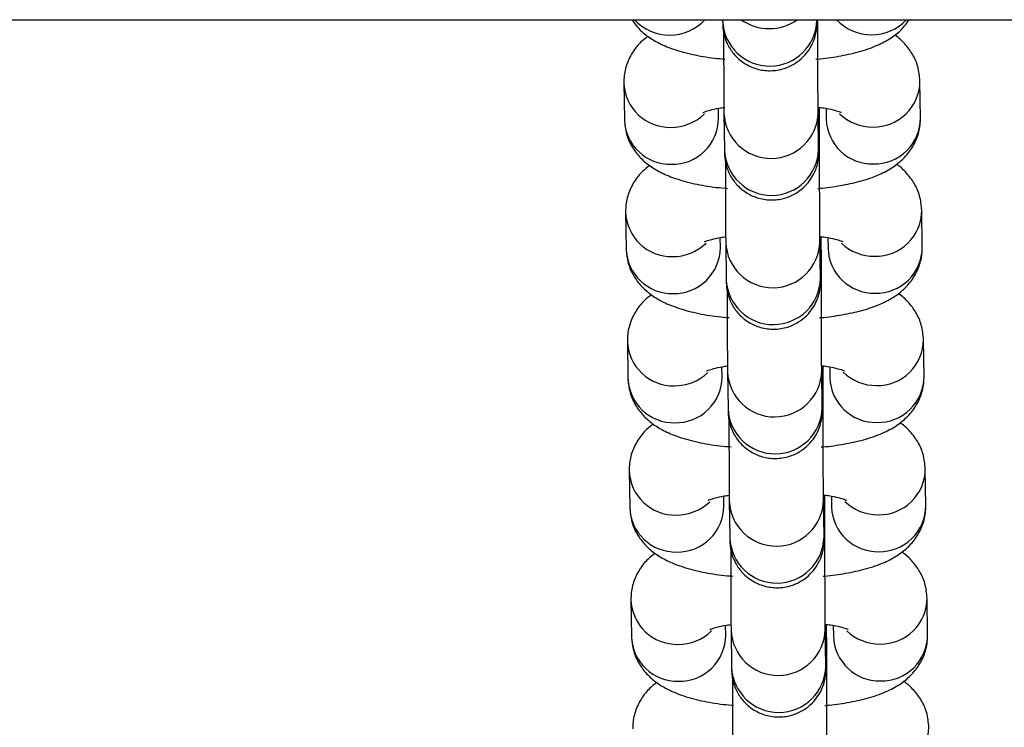
# Model space of a CAD drawing. Units: millimetres. Extents: x 0.3 to 11.5, y 0.3 to 7.7.
# Drawn here: x 3.6 to 3.7, y 4.7 to 4.8 of the extents above; entities that cross this region are included whole.
import ezdxf

# ---------------------------------------------------------------- set-up
doc = ezdxf.new("R2010")
doc.units = ezdxf.units.MM

msp = doc.modelspace()

# ---------------------------------------------------------------- linework, layer by layer
at = {"color": 7, "linetype": 'Continuous', "lineweight": 25}
for p, q in [((3.294226968717165, 4.762945578174078), (8.533244089176618, 4.762945578174078)), ((3.635176221828381, 4.762945578174078), (3.635177392431377, 4.762860708329734)), ((3.627835675724205, 4.75827433508635), (3.62787348358313, 4.75553322890894)), ((3.649872135191053, 4.755654047104708), (3.649834327332126, 4.758395153282118)), ((3.634872635620205, 4.755629767654861), (3.634862427296561, 4.756369880948677)), ((3.635271912078681, 4.756007942886223), (3.635309719937599, 4.753266836708827)), ((3.642308871974674, 4.753363375454734), (3.642271064115757, 4.756104481632144)), ((3.642375213405671, 4.754497116360449), (3.642374002548319, 4.756420455838915)), ((3.642861870291091, 4.75636320161872), (3.642872983153978, 4.755557508358786)), ((3.627968003230428, 4.748680463465428), (3.628005811089352, 4.745939357288018)), ((3.650004462697275, 4.7460601754838), (3.649966654838352, 4.748801281661196)), ((3.635004963126429, 4.746035896033954), (3.634994754802783, 4.746776009327769)), ((3.635404239584904, 4.746414071265315), (3.635442047443822, 4.743672965087905)), ((3.642441199480897, 4.743769503833812), (3.642403391621977, 4.746510610011223)), ((3.642507540911895, 4.744903244739527), (3.642506330054545, 4.746826584217994)), ((3.642994197797314, 4.746769329997798), (3.643005310660202, 4.745963636737878)), ((3.650136790203501, 4.736466303862878), (3.650098982344574, 4.739207410040288)), ((3.628100330736652, 4.73908659184452), (3.628138138595578, 4.73634548566711)), ((3.635137290632652, 4.736442024413032), (3.635127082309006, 4.737182137706847)), ((3.642573526987121, 4.734175632212891), (3.642535719128201, 4.736916738390301)), ((3.642639868418119, 4.73530937311862), (3.642638657560767, 4.737232712597086)), ((3.643126525303538, 4.737175458376891), (3.643137638166426, 4.736369765116956)), ((3.635536567091128, 4.736820199644393), (3.635574374950046, 4.734079093466983)), ((3.650269117709723, 4.72687243224197), (3.650231309850799, 4.729613538419366)), ((3.628232658242876, 4.729492720223599), (3.628270466101799, 4.726751614046188)), ((3.635269618138874, 4.72684815279211), (3.63525940981523, 4.72758826608594)), ((3.642772195924341, 4.725715501497698), (3.642770985066992, 4.727638840976164)), ((3.643258852809762, 4.727581586755969), (3.643269965672648, 4.726775893496034)), ((3.635668894597352, 4.727226328023486), (3.63570670245627, 4.724485221846075)), ((3.642705854493343, 4.724581760591983), (3.642668046634425, 4.727322866769393)), ((3.6283649857491, 4.719898848602691), (3.628402793608021, 4.717157742425281)), ((3.650401445215946, 4.717278560621049), (3.650363637357021, 4.720019666798459)), ((3.635401945645096, 4.717254281171202), (3.635391737321454, 4.717994394465018)), ((3.642904523430564, 4.71612162987679), (3.642903312573214, 4.718044969355242)), ((3.643391180315986, 4.717987715135047), (3.643402293178871, 4.717182021875127)), ((3.635801222103574, 4.717632456402564), (3.635839029962494, 4.714891350225153)), ((3.642838181999567, 4.714987888971075), (3.642800374140649, 4.717728995148471))]:
    msp.add_line(p, q, dxfattribs=at)
at = {"color": 8, "linetype": 'Continuous', "lineweight": 25}
for p, q in [((3.642375188441944, 4.754500578163666), (3.642290340810515, 4.754706902700059)), ((3.642507515948168, 4.744906706542759), (3.642422668316737, 4.745113031079137)), ((3.642639843454392, 4.735312834921837), (3.642554995822962, 4.73551915945823)), ((3.642772170960615, 4.725718963300915), (3.642687323329184, 4.725925287837308)), ((3.642904498466837, 4.716125091680007), (3.642819650835408, 4.7163314162164))]:
    msp.add_line(p, q, dxfattribs=at)
for centre, radius, start, end in [((3.631219602332887, 4.765359567598532), 0.003550117908848616, 222.8416454511468, 270.3752172602054), ((3.631253475085094, 4.765367526914085), 0.003558016959935899, 269.8289185635163, 317.1014872614631), ((3.63867621955994, 4.763004798869753), 0.003501792877842081, 182.3582523464315, 358.5247194419734), ((3.638636129892593, 4.765885296515473), 0.003603141802327227, 234.6741101460856, 305.3258898538692), ((3.646219382447985, 4.765384990677711), 0.003551259688077521, 223.3863745760587, 270.3705702435386), ((3.646252697804925, 4.765392917730617), 0.003559127505975576, 269.8334287863761, 316.5577219964196), ((3.631257464619946, 4.758379073986513), 0.003423246334222802, 181.6093056519368, 271.3375314014807), ((3.64640586711737, 4.75840873129088), 0.003428385825170154, 268.8468355828783, 359.86815495638), ((3.631346359895817, 4.758521318284602), 0.003564569247090753, 269.8555109961173, 313.8507089396232), ((3.638770763683002, 4.756151995183481), 0.003501767425766372, 182.3287309831089, 358.5253346501976), ((3.646315433033276, 4.758538458938256), 0.003557483707247829, 226.4010632894835, 270.3452645862878), ((3.631295390420377, 4.75563824210729), 0.003423517806969138, 181.7577700284714, 271.3354509225561), ((3.63143381211999, 4.755654063633608), 0.003438909327133095, 269.0230577236537, 359.5952005447542), ((3.646304994098404, 4.755673186426828), 0.003433959891740447, 181.930459137125, 271.1627618152002), ((3.646443595164158, 4.755667808575405), 0.003428567644674865, 268.8482307778094, 359.7700274897074), ((3.638808547066166, 4.753410927248831), 0.003501792877842235, 182.3582523461989, 358.5247194419734), ((3.631389792126168, 4.748785202365605), 0.003423246334222802, 181.6093056521747, 271.3375314015104), ((3.646538194623592, 4.748814859669958), 0.003428385825172357, 268.8468355829382, 359.86815495638), ((3.638903091189228, 4.746558123562574), 0.0035017674257663, 182.3287309833418, 358.525334649965), ((3.631427717926597, 4.746044370486382), 0.003423517806966363, 181.7577700287107, 271.3354509226166), ((3.631478687402019, 4.748927446663737), 0.003564569247149753, 269.8555109964624, 313.8507089392837), ((3.631566139626216, 4.746060192012687), 0.003438909327127926, 269.0230577236226, 359.5952005449904), ((3.64643732160463, 4.746079314805906), 0.003433959891743201, 181.9304591368864, 271.1627618151401), ((3.646447760539512, 4.748944587317377), 0.003557483707281857, 226.4010632898595, 270.3452645861128), ((3.646575922670372, 4.746073936954497), 0.003428567644683275, 268.8482307779308, 359.770027489708), ((3.638940874572388, 4.743817055627924), 0.003501792877842227, 182.3582523464315, 358.5247194417408), ((3.631522119632397, 4.739191330744683), 0.003423246334228352, 181.6093056521722, 271.3375314014189), ((3.646670522129821, 4.739220988049036), 0.003428385825164443, 268.8468355828168, 359.8681549566173), ((3.631560045432821, 4.736450498865461), 0.003423517806964018, 181.7577700284739, 271.3354509225879), ((3.631611014908252, 4.739333575042787), 0.003564569247112827, 269.8555109963181, 313.8507089396554), ((3.631698467132434, 4.736466320391779), 0.003438909327133046, 269.0230577236833, 359.5952005447542), ((3.63903541869545, 4.736964251941652), 0.003501767425765288, 182.3287309833424, 358.5253346499646), ((3.646569649110852, 4.736485443184984), 0.003433959891741049, 181.9304591368876, 271.1627618152002), ((3.646580088045731, 4.739350715696455), 0.003557483707271107, 226.4010632897375, 270.3452645861711), ((3.646708250176601, 4.736480065333575), 0.003428567644677678, 268.8482307778696, 359.7700274897076), ((3.63907320207861, 4.734223184007002), 0.003501792877842117, 182.3582523464315, 358.5247194419734), ((3.646802849636043, 4.729627116428128), 0.003428385825169573, 268.8468355828779, 359.86815495638), ((3.631654447138619, 4.729597459123761), 0.003423246334227394, 181.6093056521726, 271.3375314014488), ((3.631692372939046, 4.726856627244553), 0.003423517806969138, 181.7577700287093, 271.3354509225561), ((3.631743342414484, 4.729739703421851), 0.003564569247092957, 269.8555109961745, 313.8507089396743), ((3.631830794638656, 4.726872448770857), 0.003438909327132189, 269.0230577237126, 359.5952005447542), ((3.639167746201675, 4.72737038032073), 0.003501767425765288, 182.3287309831098, 358.5253346501972), ((3.646701976617075, 4.726891571564076), 0.003433959891741049, 181.9304591371248, 271.1627618151706), ((3.646712415551942, 4.72975684407549), 0.00355748370723651, 226.4010632893666, 270.3452645864033), ((3.646840577682827, 4.726886193712653), 0.003428567644677706, 268.8482307778103, 359.7700274899451), ((3.639205529584835, 4.724629312386094), 0.003501792877842235, 182.3582523464315, 358.5247194419734), ((3.631786774644837, 4.720003587502854), 0.003423246334220212, 181.609305652176, 271.3375314015411), ((3.646935177142261, 4.720033244807206), 0.003428385825172995, 268.8468355829385, 359.8681549566176), ((3.631824700445268, 4.717262755623631), 0.003423517806969238, 181.7577700284714, 271.3354509225858), ((3.631875669920703, 4.720145831800943), 0.003564569247106989, 269.8555109962607, 313.8507089395778), ((3.631963122144885, 4.717278577149935), 0.003438909327127436, 269.0230577236223, 359.5952005449903), ((3.639300073707895, 4.717776508699822), 0.003501767425766372, 182.3287309833418, 358.5253346501976), ((3.646834304123299, 4.717297699943154), 0.003433959891742469, 181.9304591368866, 271.1627618151404), ((3.646844743058194, 4.720162972454654), 0.003557483707307564, 226.4010632898243, 270.3452645859101), ((3.646972905189049, 4.717292322091732), 0.003428567644675368, 268.8482307778094, 359.7700274899449), ((3.639337857091057, 4.715035440765172), 0.003501792877842235, 182.3582523464315, 358.5247194419734), ((3.64706750464849, 4.710439373186299), 0.003428385825167305, 268.8468355828771, 359.8681549563799)]:
    msp.add_arc(centre, radius, start, end, dxfattribs=at)
at = {"color": 7, "linetype": 'Continuous', "lineweight": 25}
for points, knots in [([(3.628439972413677, 4.762945578174078), (3.62857643443197, 4.762747565284053), (3.628897662453458, 4.762281448120527), (3.629569661166968, 4.761717384038855), (3.630425865735866, 4.761189312693725), (3.631526706277835, 4.760728934097793), (3.632906846690336, 4.760355982438151), (3.634229391387368, 4.760116041358396), (3.635072403694632, 4.760047365713769), (3.635328527021906, 4.760026500734165)], [0, 0, 0, 0, 0.08985588174911655, 0.2115183951845832, 0.3462993962331476, 0.5098020355339699, 0.7147387541753388, 0.9133321556607863, 1, 1, 1, 1]), ([(3.635177392431288, 4.76286070832982), (3.635178383588563, 4.762792689833327), (3.635179943058837, 4.762685670669166), (3.635183225861301, 4.762577300349969), (3.635186752154366, 4.762472778450411), (3.635203667572974, 4.762264218473456), (3.635247458919601, 4.761955108832788), (3.63536529259677, 4.76150286519019), (3.635630560624609, 4.760891958092481), (3.63611611953367, 4.760222859612464), (3.636842107069553, 4.75963345588192), (3.637732025746054, 4.75924476554834), (3.638731301889369, 4.759110255536649), (3.639708848806626, 4.75926651274751), (3.640536851265313, 4.759651716942637), (3.6411557523748, 4.760146073899898), (3.64159604873975, 4.760683343922546), (3.64188591439602, 4.761211433998506), (3.642055837031389, 4.76168704757597), (3.642137351022722, 4.762061888041169), (3.642168145015214, 4.762315691633967), (3.642177676727016, 4.762443840232658), (3.642181878626477, 4.762523051898222), (3.642185038938521, 4.762611629856858), (3.642187154412015, 4.762703614239948), (3.642188335734653, 4.762842043171014), (3.642189024910307, 4.762922801675083)], [0, 0, 0, 0, 0.05501913056230254, 0.08656617935409341, 0.1112211299661472, 0.1227175950603767, 0.1454038461699656, 0.1794663727231086, 0.2253083060622763, 0.2898684369715938, 0.3580415067872009, 0.4269937560041666, 0.4992807882361596, 0.5752117308354553, 0.6398055178624896, 0.6965303260077135, 0.7467009968770142, 0.7904725031973069, 0.8274380154395424, 0.8566368475161845, 0.8745881270595841, 0.8850531956184939, 0.8948566414260417, 0.9103329832945397, 0.9476888676538837, 1, 1, 1, 1]), ([(3.642108360107772, 4.760017867090193), (3.642150817094461, 4.760020516536651), (3.642737963092017, 4.760057156251515), (3.643814465124278, 4.760223516288841), (3.645309693051342, 4.760538207037323), (3.646589054785636, 4.760973907077139), (3.647638891044364, 4.761532730418603), (3.648461566141989, 4.7621595805852), (3.648859506301793, 4.762695739315996), (3.649044938170002, 4.762945578174078)], [0, 0, 0, 0, 0.01411421782707447, 0.1951882870579821, 0.383243186145492, 0.5876868372000901, 0.7503309832203061, 0.883659411911382, 1, 1, 1, 1]), ([(3.64227106411569, 4.756104481632216), (3.642270173817831, 4.756176422042126), (3.642267671453336, 4.756378625299826), (3.642263190130524, 4.756943552508369), (3.64225805321664, 4.757850464741518), (3.642253223638246, 4.758994464187575), (3.642249086484455, 4.760304900556429), (3.642245963925326, 4.761604996656525), (3.64224477838189, 4.762445128935989), (3.642244266262111, 4.762808041289157)], [0, 0, 0, 0, 0.08400001874209503, 0.2360992584643119, 0.3944375073559256, 0.5549468792540823, 0.716040539772055, 0.8773378925747762, 1, 1, 1, 1]), ([(3.635245627171507, 4.762004382869572), (3.635245665695361, 4.761977232843359), (3.635246382331935, 4.761472176904755), (3.635248794747891, 4.760492530318709), (3.635252773578225, 4.75915361862115), (3.635257604906958, 4.757964560365446), (3.635262922632247, 4.756987092229616), (3.635267721645633, 4.756351207794305), (3.635270780415933, 4.756100644544512), (3.635271912078615, 4.756007942886294)], [0, 0, 0, 0, 0.01004730153702068, 0.1869040298212782, 0.3637888591673448, 0.5407606752606372, 0.7179389987956983, 0.8956450215735191, 1, 1, 1, 1]), ([(3.649834327332224, 4.758395153282232), (3.649799888679231, 4.758759953786006), (3.649733067429782, 4.759467775473093), (3.649303076186445, 4.760413126312352), (3.648719009794508, 4.761173942774571), (3.648249454207059, 4.761625879250852), (3.647974272167382, 4.76179424069033), (3.647948494426927, 4.761810011986649)], [0, 0, 0, 0, 0.2577422649188339, 0.5000968005688439, 0.7342522540304987, 0.9751060191656814, 1, 1, 1, 1]), ([(3.629626988982288, 4.76171224182553), (3.62945045903863, 4.76157979735242), (3.629021146412711, 4.76125769854381), (3.628447262982018, 4.760536193530621), (3.627990770041938, 4.759589508748286), (3.627838995316054, 4.75879925945747), (3.627836214939634, 4.758359600775629), (3.627835675724281, 4.758274335086421)], [0, 0, 0, 0, 0.1786870505188561, 0.4345586096419374, 0.6869048425765726, 0.9392795468735894, 1, 1, 1, 1]), ([(3.63371579100367, 4.756064870251203), (3.633711142275434, 4.756062048133581), (3.633678241267919, 4.756042074818618), (3.633838161058279, 4.756121913961914), (3.634230122418014, 4.756237215900876), (3.634756625801696, 4.756363503738408), (3.635184189361112, 4.756420042124683), (3.635330130813944, 4.756439340528511)], [0, 0, 0, 0, 0.03795065709607218, 0.2685927830047822, 0.5362390423194464, 0.8417031890585184, 1, 1, 1, 1]), ([(3.635309719937514, 4.753266836708898), (3.635310711094789, 4.753198818212406), (3.635312270565059, 4.753091799048244), (3.635315553367526, 4.752983428729062), (3.63531907966059, 4.752878906829489), (3.635335995079197, 4.752670346852534), (3.635379786425826, 4.752361237211881), (3.635497620102992, 4.751908993569268), (3.635762888130831, 4.751298086471573), (3.636248447039893, 4.750628987991528), (3.636974434575777, 4.750039584261126), (3.637864353252279, 4.749650893926963), (3.638863629395578, 4.749516383917603), (3.639841176312903, 4.749672641119725), (3.640669178771377, 4.750057845342036), (3.641288079881512, 4.750552202216221), (3.641728376244462, 4.751089472495915), (3.642018241906802, 4.751617561792651), (3.642188164524686, 4.752093177613256), (3.642269678560316, 4.752468012395605), (3.642300472464321, 4.752721827340958), (3.642310004348674, 4.752849953801951), (3.642314205626114, 4.752929245270133), (3.642317371568033, 4.753017100943248), (3.642320444053503, 4.753167099525223), (3.642323727606955, 4.753497614456103), (3.642327031532481, 4.754195031740361), (3.642329141991159, 4.755155902664223), (3.642330132513131, 4.755942902679488), (3.642330071884899, 4.756415654487563), (3.642330067884458, 4.756446848138916)], [0, 0, 0, 0, 0.04014897544821854, 0.06316972613004024, 0.08116112288029387, 0.08955041020803244, 0.106105192690093, 0.1309615568003512, 0.1644136785864082, 0.21152498485972, 0.2612727521959756, 0.3115891082092093, 0.3643389472678331, 0.4197478481178219, 0.4668837141875188, 0.5082773695625082, 0.5448882903888789, 0.5768295645352406, 0.6038043172853543, 0.6251115095324994, 0.638211052805651, 0.6458477016647204, 0.6530015461732132, 0.6642950592359641, 0.6915546772753922, 0.7679004263545954, 0.8410056346806976, 0.9181046994403355, 0.9945962904648804, 1, 1, 1, 1]), ([(3.642330067884458, 4.756446848138916), (3.642444362023799, 4.756433067380849), (3.642858464437186, 4.756383137916339), (3.643391920997431, 4.7562575443394), (3.643825237023846, 4.756136003845961), (3.644001743360597, 4.756045853617531), (3.643963310881897, 4.756069678368471), (3.6439593063039, 4.756072160854027)], [0, 0, 0, 0, 0.1208351735392474, 0.4378014242381745, 0.7211377117962321, 0.9709431756376006, 0.9999999999999999, 0.9999999999999999, 0.9999999999999999, 0.9999999999999999]), ([(3.627873483583205, 4.755533228909039), (3.627907839634918, 4.755168200990861), (3.627974500613266, 4.75445993805206), (3.628405626276951, 4.753517710451627), (3.62898553862976, 4.752745457262003), (3.629698760256623, 4.7521200182267), (3.630559290920505, 4.751596630580019), (3.631658690241945, 4.75113468260181), (3.633038964057011, 4.750761921402807), (3.634386555184756, 4.750518704787675), (3.635256291327238, 4.750448391776255), (3.635538791613385, 4.750425553302756)], [0, 0, 0, 0, 0.1009324615758578, 0.1958390531080394, 0.2875348652664895, 0.3818537516259354, 0.4863427479678933, 0.6130981997518453, 0.7719754293157888, 0.9259350010648734, 1, 1, 1, 1]), ([(3.642240687613995, 4.750423995469271), (3.642283144684816, 4.750426644832297), (3.642870291845853, 4.750463283393239), (3.643946701386543, 4.750629735161505), (3.645442369202858, 4.750943989638353), (3.64672008602022, 4.751381321067408), (3.647774680903105, 4.751935424919319), (3.648606109170693, 4.752592974068131), (3.649262226199427, 4.753388180077431), (3.649716576998873, 4.754339981419827), (3.649868837809057, 4.755129069685319), (3.649871599583397, 4.755568772798734), (3.649872135191137, 4.755654047104821)], [0, 0, 0, 0, 0.01091400271953134, 0.1509318845628895, 0.2963477839919898, 0.4544364992816626, 0.5802032030217327, 0.6833011466097876, 0.7819654005225505, 0.8792702861672115, 0.9765861503893059, 1, 1, 1, 1]), ([(3.642403391621913, 4.746510610011308), (3.64240250130884, 4.746582550794679), (3.642399998901578, 4.74678475510205), (3.64239551810978, 4.74734966927735), (3.642390378893614, 4.748256638017972), (3.642385558069552, 4.749400422596631), (3.642381388043564, 4.750711665784445), (3.642378116811678, 4.75212182507047), (3.642376075575111, 4.753409206508644), (3.642375460465122, 4.754185369686988), (3.642375213405614, 4.754497116360534)], [0, 0, 0, 0, 0.07323240464191849, 0.2058346734969331, 0.3438761988056958, 0.4838105398652673, 0.6242542720091888, 0.7648755859684881, 0.9055620570637007, 1, 1, 1, 1]), ([(3.642311273443012, 4.753222807752843), (3.64231131259309, 4.753221711018918), (3.642311736978463, 4.753209822464564), (3.642310187696079, 4.753268626477999), (3.642309206449587, 4.753339288925668), (3.642308871974588, 4.753363375454819)], [0, 0, 0, 0, 0.06277993942528423, 0.680532177204439, 1, 1, 1, 1]), ([(3.635377954677729, 4.75241051124865), (3.635377993201585, 4.752383361222451), (3.635378709838161, 4.751878305283833), (3.635381122254117, 4.750898658697801), (3.635385101084449, 4.749559747000228), (3.635389932413183, 4.748370688744524), (3.635395250138469, 4.747393220608709), (3.635400049151855, 4.746757336173397), (3.635403107922158, 4.74650677292359), (3.635404239584837, 4.746414071265386)], [0, 0, 0, 0, 0.01004730153703421, 0.1869040298212893, 0.3637888591673535, 0.5407606752606435, 0.7179389987957021, 0.8956450215735204, 1, 1, 1, 1]), ([(3.629759316488514, 4.752118370204608), (3.629582786544855, 4.751985925731498), (3.629153473918933, 4.751663826922902), (3.628579590488242, 4.750942321909713), (3.628123097548164, 4.749995637127364), (3.627971322822274, 4.749205387836563), (3.627968542445858, 4.748765729154707), (3.627968003230503, 4.748680463465513)], [0, 0, 0, 0, 0.1786870505188561, 0.4345586096419374, 0.6869048425765726, 0.9392795468735894, 1, 1, 1, 1]), ([(3.649966654838448, 4.74880128166131), (3.649932216185455, 4.749166082165084), (3.649865394936008, 4.749873903852171), (3.649435403692671, 4.750819254691431), (3.64885133730073, 4.751580071153663), (3.648381781713283, 4.752032007629944), (3.648106599673604, 4.752200369069422), (3.648080821933153, 4.752216140365741)], [0, 0, 0, 0, 0.2577422649188415, 0.5000968005688587, 0.7342522540305203, 0.9751060191657102, 1, 1, 1, 1]), ([(3.633848118509894, 4.746470998630281), (3.633843470230218, 4.746468176400024), (3.633810572397351, 4.746448202287832), (3.633970363953342, 4.74652807363365), (3.634363004656469, 4.746643204974257), (3.634870444870348, 4.746766080693272), (3.635275641025855, 4.74682003672836), (3.635399893994748, 4.746836582288973)], [0, 0, 0, 0, 0.03885198178595509, 0.274971837423622, 0.5489746713046875, 0.861693564032293, 1, 1, 1, 1]), ([(3.635442047443735, 4.743672965087976), (3.635443038601011, 4.743604946591498), (3.635444598071285, 4.743497927427336), (3.635447880873745, 4.74338955710814), (3.635451407166814, 4.743285035208581), (3.635468322585421, 4.743076475231627), (3.635512113932048, 4.742767365590959), (3.635629947609218, 4.74231512194836), (3.635895215637053, 4.741704214850666), (3.636380774546117, 4.741035116370606), (3.637106762081995, 4.740445712640204), (3.637996680758505, 4.740057022306056), (3.638995956901802, 4.739922512296681), (3.639973503819125, 4.740078769498803), (3.640801506277601, 4.740463973721129), (3.641420407387734, 4.7409583305953), (3.641860703750684, 4.741495600874993), (3.642150569413026, 4.742023690171729), (3.642320492030908, 4.742499305992334), (3.642402006066543, 4.742874140774683), (3.642432799970543, 4.74312795572005), (3.642442331854898, 4.743256082181029), (3.642446533132336, 4.743335373649211), (3.642449699074255, 4.743423229322341), (3.642452771559725, 4.743573227904315), (3.642456055113179, 4.743903742835181), (3.642459359038705, 4.744601160119453), (3.642461469497386, 4.745562031043301), (3.642462460019352, 4.746349031058566), (3.642462399391125, 4.746821782866656), (3.642462395390684, 4.746852976518008)], [0, 0, 0, 0, 0.04014897544821983, 0.06316972613003997, 0.0811611228802935, 0.089550410208032, 0.1061051926900925, 0.1309615568003506, 0.1644136785864074, 0.2115249848597189, 0.2612727521959742, 0.3115891082092077, 0.3643389472678312, 0.4197478481178197, 0.4668837141875163, 0.5082773695625055, 0.5448882903888759, 0.5768295645352375, 0.603804317285351, 0.625111509532496, 0.6382110528056475, 0.6458477016647168, 0.6530015461732095, 0.6642950592359604, 0.6915546772753884, 0.7679004263545912, 0.841005634680693, 0.9181046994403305, 0.994596290464875, 1, 1, 1, 1]), ([(3.642399757752957, 4.746861057170429), (3.642535690151709, 4.74684480423023), (3.642972164583657, 4.746792616577347), (3.643524860330427, 4.746663851151846), (3.643957421531358, 4.746542090520856), (3.644134073741654, 4.746451982835035), (3.644095638659405, 4.746475806826661), (3.644091633810124, 4.746478289233105)], [0, 0, 0, 0, 0.1402027495677948, 0.4501863870250067, 0.7272809131684066, 0.9715832834285963, 1, 1, 1, 1]), ([(3.628005811089427, 4.745939357288117), (3.62804016714114, 4.745574329369939), (3.62810682811949, 4.744866066431152), (3.628537953783177, 4.743923838830719), (3.629117866135985, 4.743151585641096), (3.629831087762847, 4.742526146605792), (3.630691618426729, 4.742002758959112), (3.631791017748171, 4.741540810980888), (3.633171291563235, 4.741168049781885), (3.634518882690978, 4.740924833166767), (3.635388618833462, 4.740854520155347), (3.635671119119607, 4.740831681681835)], [0, 0, 0, 0, 0.1009324615758578, 0.1958390531080394, 0.2875348652664895, 0.3818537516259354, 0.4863427479678933, 0.6130981997518453, 0.7719754293157888, 0.9259350010648734, 1, 1, 1, 1]), ([(3.642373015120217, 4.740830123848363), (3.642415472191042, 4.740832773211389), (3.643002619352076, 4.740869411772332), (3.644079028892765, 4.741035863540583), (3.645574696709081, 4.741350118017431), (3.646852413526442, 4.7417874494465), (3.64790700840933, 4.742341553298411), (3.648738436676918, 4.742999102447209), (3.649394553705651, 4.743794308456524), (3.649848904505099, 4.744746109798905), (3.650001165315281, 4.745535198064411), (3.650003927089623, 4.745974901177812), (3.65000446269736, 4.746060175483899)], [0, 0, 0, 0, 0.01091400271956754, 0.1509318845629206, 0.2963477839920155, 0.4544364992816825, 0.580203203021748, 0.6833011466097992, 0.7819654005225584, 0.8792702861672159, 0.9765861503893066, 1, 1, 1, 1]), ([(3.642535719128137, 4.736916738390386), (3.642534828815061, 4.736988679173757), (3.6425323264078, 4.737190883481128), (3.642527845616002, 4.737755797656442), (3.642522706399838, 4.73866276639705), (3.642517885575776, 4.739806550975709), (3.642513715549788, 4.741117794163523), (3.642510444317901, 4.742527953449548), (3.642508403081333, 4.743815334887723), (3.642507787971343, 4.744591498066081), (3.642507540911838, 4.744903244739627)], [0, 0, 0, 0, 0.07323240464191841, 0.2058346734969328, 0.3438761988056954, 0.483810539865258, 0.6242542720091893, 0.7648755859684885, 0.9055620570637009, 1, 1, 1, 1]), ([(3.642443600949235, 4.743628936131921), (3.642443640099312, 4.743627839398011), (3.642444064484687, 4.743615950843656), (3.642442515202301, 4.743674754857091), (3.642441533955811, 4.743745417304746), (3.64244119948081, 4.743769503833898)], [0, 0, 0, 0, 0.06277993942528423, 0.680532177204439, 1, 1, 1, 1]), ([(3.635510282183954, 4.742816639627742), (3.635510320707809, 4.742789489601529), (3.635511037344385, 4.742284433662926), (3.635513449760339, 4.74130478707688), (3.635517428590672, 4.739965875379307), (3.635522259919405, 4.738776817123602), (3.635527577644693, 4.737799348987801), (3.635532376658078, 4.737163464552475), (3.63553543542838, 4.736912901302668), (3.635536567091062, 4.736820199644464)], [0, 0, 0, 0, 0.01004730153703421, 0.1869040298212893, 0.3637888591673535, 0.5407606752606435, 0.7179389987957021, 0.8956450215735204, 1, 1, 1, 1]), ([(3.629891643994736, 4.742524498583686), (3.629715114051077, 4.74239205411059), (3.629285801425157, 4.74206995530198), (3.628711917994465, 4.741348450288791), (3.628255425054387, 4.740401765506443), (3.628103650328498, 4.739611516215655), (3.628100869952082, 4.739171857533785), (3.628100330736725, 4.739086591844591)], [0, 0, 0, 0, 0.1786870505188561, 0.4345586096419374, 0.6869048425765726, 0.9392795468735894, 1, 1, 1, 1]), ([(3.650098982344669, 4.739207410040388), (3.650064543691677, 4.739572210544177), (3.64999772244223, 4.740280032231249), (3.649567731198893, 4.741225383070509), (3.648983664806952, 4.741986199532755), (3.648514109219509, 4.742438136009023), (3.648238927179829, 4.7426064974485), (3.648213149439375, 4.742622268744819)], [0, 0, 0, 0, 0.2577422649188339, 0.5000968005688439, 0.7342522540304987, 0.9751060191656814, 1, 1, 1, 1]), ([(3.633980446016118, 4.736877127009373), (3.633975797736442, 4.736874304779102), (3.633942899903577, 4.73685433066691), (3.634102691459564, 4.736934202012742), (3.63449533216269, 4.737049333353335), (3.635002772376573, 4.73717220907235), (3.635407968532078, 4.737226165107439), (3.635532221500972, 4.737242710668051)], [0, 0, 0, 0, 0.03885198178595509, 0.274971837423622, 0.5489746713046875, 0.861693564032293, 1, 1, 1, 1]), ([(3.635574374949961, 4.734079093467068), (3.635575366107236, 4.734011074970576), (3.635576925577507, 4.733904055806414), (3.63558020837997, 4.733795685487218), (3.635583734673038, 4.733691163587659), (3.635600650091646, 4.733482603610705), (3.63564444143827, 4.733173493970037), (3.635762275115439, 4.732721250327439), (3.636027543143278, 4.732110343229744), (3.636513102052341, 4.731441244749698), (3.637239089588221, 4.730851841019296), (3.638129008264727, 4.730463150685134), (3.639128284408024, 4.73032864067576), (3.64010583132535, 4.730484897877881), (3.640933833783825, 4.730870102100207), (3.641552734893956, 4.731364458974378), (3.641993031256908, 4.731901729254085), (3.64228289691925, 4.732429818550822), (3.642452819537134, 4.732905434371412), (3.642534333572764, 4.733280269153761), (3.642565127476766, 4.733534084099142), (3.642574659361122, 4.733662210560121), (3.642578860638562, 4.733741502028304), (3.642582026580479, 4.733829357701433), (3.642585099065951, 4.733979356283408), (3.642588382619403, 4.734309871214274), (3.642591686544929, 4.735007288498531), (3.64259379700361, 4.735968159422379), (3.642594787525574, 4.736755159437644), (3.642594726897347, 4.737227911245734), (3.642594722896906, 4.737259104897086)], [0, 0, 0, 0, 0.04014897544821831, 0.06316972613003989, 0.08116112288029342, 0.08955041020803194, 0.1061051926900924, 0.1309615568003505, 0.1644136785864073, 0.2115249848597188, 0.2612727521959742, 0.3115891082092076, 0.3643389472678311, 0.4197478481178196, 0.4668837141875162, 0.5082773695625055, 0.5448882903888759, 0.5768295645352375, 0.603804317285351, 0.625111509532496, 0.6382110528056475, 0.6458477016647168, 0.6530015461732095, 0.6642950592359604, 0.6915546772753884, 0.7679004263545912, 0.8410056346806929, 0.9181046994403304, 0.994596290464875, 1, 1, 1, 1]), ([(3.642532085259177, 4.737267185549507), (3.642668017657932, 4.737250932609308), (3.643104492089879, 4.737198744956425), (3.643657187836652, 4.737069979530938), (3.644089749037581, 4.736948218899935), (3.644266401247881, 4.736858111214113), (3.644227966165626, 4.736881935205753), (3.644223961316346, 4.736884417612197)], [0, 0, 0, 0, 0.1402027495677948, 0.4501863870250067, 0.7272809131684066, 0.9715832834285963, 1, 1, 1, 1]), ([(3.628138138595652, 4.73634548566721), (3.628172494647362, 4.735980457749031), (3.628239155625714, 4.735272194810245), (3.628670281289399, 4.734329967209797), (3.629250193642207, 4.733557714020174), (3.629963415269071, 4.73293227498487), (3.630823945932953, 4.73240888733819), (3.631923345254393, 4.731946939359966), (3.633303619069459, 4.731574178160963), (3.634651210197202, 4.731330961545845), (3.635520946339685, 4.731260648534425), (3.635803446625832, 4.731237810060913)], [0, 0, 0, 0, 0.1009324615758578, 0.1958390531080394, 0.2875348652664895, 0.3818537516259354, 0.4863427479678933, 0.6130981997518453, 0.7719754293157888, 0.9259350010648734, 1, 1, 1, 1]), ([(3.642505342626439, 4.731236252227442), (3.642547799697263, 4.731238901590467), (3.6431349468583, 4.73127554015141), (3.644211356398991, 4.731441991919661), (3.645707024215305, 4.731756246396523), (3.646984741032664, 4.732193577825578), (3.648039335915552, 4.732747681677489), (3.64887076418314, 4.733405230826301), (3.649526881211873, 4.734200436835602), (3.649981232011321, 4.735152238177983), (3.650133492821503, 4.73594132644349), (3.650136254595843, 4.736381029556904), (3.650136790203584, 4.736466303862992)], [0, 0, 0, 0, 0.01091400271956754, 0.1509318845629206, 0.2963477839920155, 0.4544364992816825, 0.580203203021748, 0.6833011466097992, 0.7819654005225584, 0.8792702861672159, 0.9765861503893066, 1, 1, 1, 1]), ([(3.642668046634359, 4.727322866769464), (3.642667156321284, 4.72739480755285), (3.642664653914025, 4.727597011860206), (3.642660173122223, 4.72816192603552), (3.64265503390606, 4.729068894776143), (3.642650213082, 4.730212679354787), (3.642646043056011, 4.731523922542602), (3.642642771824125, 4.732934081828626), (3.642640730587559, 4.734221463266815), (3.642640115477569, 4.734997626445159), (3.642639868418062, 4.735309373118705)], [0, 0, 0, 0, 0.07323240464191849, 0.2058346734969331, 0.3438761988056958, 0.4838105398652673, 0.6242542720091888, 0.7648755859684881, 0.9055620570637007, 1, 1, 1, 1]), ([(3.642575928455459, 4.734035064511014), (3.642575967605536, 4.734033967777089), (3.642576391990909, 4.734022079222735), (3.642574842708527, 4.734080883236169), (3.642573861462035, 4.734151545683824), (3.642573526987036, 4.734175632212976)], [0, 0, 0, 0, 0.06277993942528423, 0.680532177204439, 1, 1, 1, 1]), ([(3.630023971500959, 4.732930626962778), (3.629847441557301, 4.732798182489669), (3.62941812893138, 4.732476083681059), (3.628844245500689, 4.731754578667884), (3.628387752560609, 4.730807893885535), (3.628235977834722, 4.730017644594733), (3.628233197458304, 4.729577985912877), (3.62823265824295, 4.72949272022367)], [0, 0, 0, 0, 0.1786870505188561, 0.4345586096419374, 0.6869048425765726, 0.9392795468735894, 1, 1, 1, 1]), ([(3.635642609690176, 4.73322276800682), (3.635642648214032, 4.733195617980607), (3.635643364850605, 4.732690562042004), (3.635645777266564, 4.731710915455972), (3.635649756096896, 4.730372003758399), (3.635654587425631, 4.729182945502695), (3.635659905150916, 4.728205477366879), (3.6356647041643, 4.727569592931554), (3.635667762934604, 4.727319029681761), (3.635668894597284, 4.727226328023557)], [0, 0, 0, 0, 0.01004730153703421, 0.1869040298212893, 0.3637888591673535, 0.5407606752606435, 0.7179389987957021, 0.8956450215735204, 1, 1, 1, 1]), ([(3.650231309850895, 4.72961353841948), (3.650196871197902, 4.729978338923269), (3.650130049948451, 4.730686160610341), (3.649700058705116, 4.731631511449601), (3.649115992313178, 4.732392327911834), (3.648646436725731, 4.732844264388101), (3.648371254686051, 4.733012625827593), (3.6483454769456, 4.733028397123897)], [0, 0, 0, 0, 0.2577422649188339, 0.5000968005688439, 0.7342522540304987, 0.9751060191656814, 1, 1, 1, 1]), ([(3.634112773522341, 4.727283255388466), (3.634108125242665, 4.727280433158194), (3.634075227409799, 4.727260459045988), (3.634235018965787, 4.72734033039182), (3.634627659668915, 4.727455461732427), (3.635135099882795, 4.727578337451442), (3.635540296038302, 4.727632293486531), (3.635664549007195, 4.727648839047129)], [0, 0, 0, 0, 0.03885198178595509, 0.274971837423622, 0.5489746713046875, 0.861693564032293, 1, 1, 1, 1]), ([(3.635706702456183, 4.724485221846146), (3.635707693613458, 4.724417203349669), (3.63570925308373, 4.724310184185493), (3.635712535886194, 4.72420181386631), (3.635716062179259, 4.724097291966752), (3.635732977597868, 4.723888731989797), (3.635776768944494, 4.72357962234913), (3.635894602621665, 4.723127378706517), (3.6361598706495, 4.722516471608822), (3.636645429558564, 4.721847373128776), (3.637371417094442, 4.721257969398374), (3.638261335770951, 4.720869279064226), (3.639260611914249, 4.720734769054852), (3.640238158831572, 4.720891026256959), (3.641066161290048, 4.721276230479299), (3.641685062400182, 4.721770587353456), (3.642125358763131, 4.722307857633163), (3.642415224425473, 4.7228359469299), (3.642585147043356, 4.723311562750505), (3.642666661078987, 4.723686397532854), (3.64269745498299, 4.723940212478221), (3.642706986867346, 4.724068338939199), (3.642711188144784, 4.724147630407382), (3.642714354086703, 4.724235486080511), (3.642717426572172, 4.724385484662486), (3.642720710125626, 4.724715999593366), (3.642724014051151, 4.725413416877609), (3.642726124509831, 4.726374287801471), (3.6427271150318, 4.727161287816736), (3.642727054403572, 4.727634039624826), (3.642727050403129, 4.727665233276179)], [0, 0, 0, 0, 0.04014897544821983, 0.06316972613003997, 0.0811611228802935, 0.089550410208032, 0.1061051926900925, 0.1309615568003506, 0.1644136785864074, 0.2115249848597189, 0.2612727521959742, 0.3115891082092077, 0.3643389472678312, 0.4197478481178197, 0.4668837141875163, 0.5082773695625055, 0.5448882903888759, 0.5768295645352375, 0.603804317285351, 0.625111509532496, 0.6382110528056475, 0.6458477016647168, 0.6530015461732095, 0.6642950592359604, 0.6915546772753884, 0.7679004263545912, 0.841005634680693, 0.9181046994403305, 0.994596290464875, 1, 1, 1, 1]), ([(3.642664412765402, 4.7276733139286), (3.642800345164156, 4.727657060988401), (3.643236819596101, 4.727604873335503), (3.643789515342872, 4.72747610791003), (3.644222076543805, 4.727354347279013), (3.644398728754101, 4.727264239593206), (3.644360293671852, 4.727288063584831), (3.644356288822571, 4.727290545991275)], [0, 0, 0, 0, 0.1402027495677948, 0.4501863870250067, 0.7272809131684066, 0.9715832834285963, 1, 1, 1, 1]), ([(3.628270466101874, 4.726751614046288), (3.628304822153588, 4.726386586128109), (3.628371483131938, 4.725678323189323), (3.628802608795622, 4.72473609558889), (3.629382521148431, 4.723963842399252), (3.630095742775293, 4.723338403363949), (3.630956273439176, 4.722815015717282), (3.632055672760616, 4.722353067739059), (3.633435946575682, 4.721980306540056), (3.634783537703424, 4.721737089924938), (3.635653273845909, 4.721666776913503), (3.635935774132054, 4.721643938440005)], [0, 0, 0, 0, 0.1009324615758578, 0.1958390531080394, 0.2875348652664895, 0.3818537516259354, 0.4863427479678933, 0.6130981997518453, 0.7719754293157888, 0.9259350010648734, 1, 1, 1, 1]), ([(3.642637670132665, 4.721642380606534), (3.642680127203487, 4.721645029969546), (3.643267274364524, 4.721681668530488), (3.644343683905213, 4.721848120298754), (3.645839351721529, 4.722162374775602), (3.64711706853889, 4.722599706204671), (3.648171663421778, 4.723153810056568), (3.649003091689364, 4.72381135920538), (3.649659208718099, 4.724606565214694), (3.650113559517544, 4.725558366557076), (3.650265820327725, 4.726347454822568), (3.65026858210207, 4.726787157935982), (3.650269117709808, 4.72687243224207)], [0, 0, 0, 0, 0.01091400271956754, 0.1509318845629206, 0.2963477839920155, 0.4544364992816825, 0.580203203021748, 0.6833011466097992, 0.7819654005225584, 0.8792702861672159, 0.9765861503893066, 1, 1, 1, 1]), ([(3.642800374140585, 4.717728995148542), (3.642799483827508, 4.717800935931928), (3.642796981420247, 4.718003140239299), (3.642792500628447, 4.718568054414613), (3.642787361412285, 4.719475023155221), (3.642782540588223, 4.72061880773388), (3.642778370562235, 4.721930050921694), (3.642775099330347, 4.723340210207704), (3.64277305809378, 4.724627591645893), (3.642772442983791, 4.725403754824237), (3.642772195924284, 4.725715501497797)], [0, 0, 0, 0, 0.07323240464191841, 0.2058346734969328, 0.3438761988056954, 0.483810539865258, 0.6242542720091893, 0.7648755859684885, 0.9055620570637009, 1, 1, 1, 1]), ([(3.642708255961683, 4.724441192890092), (3.64270829511176, 4.724440096156167), (3.642708719497135, 4.724428207601827), (3.64270717021475, 4.724487011615247), (3.642706188968258, 4.724557674062916), (3.642705854493258, 4.724581760592068)], [0, 0, 0, 0, 0.06277993942528423, 0.680532177204439, 1, 1, 1, 1]), ([(3.630156299007183, 4.723336755341856), (3.629979769063524, 4.723204310868761), (3.629550456437602, 4.722882212060151), (3.628976573006913, 4.722160707046962), (3.628520080066833, 4.721214022264613), (3.628368305340947, 4.720423772973811), (3.628365524964527, 4.719984114291956), (3.628364985749172, 4.719898848602762)], [0, 0, 0, 0, 0.1786870505188561, 0.4345586096419374, 0.6869048425765726, 0.9392795468735894, 1, 1, 1, 1]), ([(3.635774937196402, 4.723628896385913), (3.635774975720256, 4.7236017463597), (3.63577569235683, 4.723096690421096), (3.635778104772786, 4.72211704383505), (3.635782083603118, 4.720778132137477), (3.635786914931852, 4.719589073881787), (3.635792232657138, 4.718611605745958), (3.635797031670526, 4.717975721310646), (3.635800090440828, 4.717725158060839), (3.63580122210351, 4.717632456402635)], [0, 0, 0, 0, 0.01004730153703421, 0.1869040298212893, 0.3637888591673535, 0.5407606752606435, 0.7179389987957021, 0.8956450215735204, 1, 1, 1, 1]), ([(3.650363637357117, 4.720019666798573), (3.650329198704124, 4.720384467302347), (3.650262377454677, 4.72109228898942), (3.64983238621134, 4.722037639828679), (3.649248319819401, 4.722798456290912), (3.648778764231952, 4.723250392767193), (3.648503582192276, 4.723418754206671), (3.64847780445182, 4.72343452550299)], [0, 0, 0, 0, 0.2577422649188339, 0.5000968005688439, 0.7342522540304987, 0.9751060191656814, 1, 1, 1, 1]), ([(3.634245101028565, 4.717689383767544), (3.634240452748889, 4.717686561537272), (3.634207554916024, 4.71766658742508), (3.634367346472011, 4.717746458770899), (3.634759987175137, 4.717861590111506), (3.635267427389021, 4.717984465830535), (3.635672623544526, 4.718038421865609), (3.635796876513417, 4.718054967426221)], [0, 0, 0, 0, 0.03885198178595509, 0.274971837423622, 0.5489746713046875, 0.861693564032293, 1, 1, 1, 1]), ([(3.635839029962408, 4.714891350225225), (3.635840021119684, 4.714823331728747), (3.635841580589956, 4.714716312564585), (3.635844863392418, 4.714607942245403), (3.635848389685483, 4.71450342034583), (3.635865305104092, 4.714294860368875), (3.635909096450717, 4.713985750728208), (3.636026930127887, 4.713533507085595), (3.636292198155726, 4.712922599987914), (3.636777757064785, 4.712253501507854), (3.637503744600668, 4.711664097777467), (3.638393663277174, 4.711275407443305), (3.639392939420473, 4.71114089743393), (3.640370486337796, 4.711297154636052), (3.641198488796272, 4.711682358858377), (3.641817389906405, 4.712176715732548), (3.642257686269355, 4.712713986012256), (3.642547551931697, 4.713242075308978), (3.642717474549581, 4.713717691129583), (3.642798988585211, 4.714092525911932), (3.642829782489214, 4.714346340857299), (3.642839314373568, 4.714474467318292), (3.642843515651009, 4.714553758786474), (3.642846681592927, 4.714641614459589), (3.642849754078398, 4.714791613041564), (3.64285303763185, 4.715122127972444), (3.642856341557376, 4.715819545256702), (3.642858452016053, 4.71678041618055), (3.642859442538025, 4.717567416195815), (3.642859381909794, 4.718040168003904), (3.642859377909353, 4.718071361655257)], [0, 0, 0, 0, 0.04014897544821831, 0.06316972613003989, 0.08116112288029342, 0.08955041020803194, 0.1061051926900924, 0.1309615568003505, 0.1644136785864073, 0.2115249848597188, 0.2612727521959742, 0.3115891082092076, 0.3643389472678311, 0.4197478481178196, 0.4668837141875162, 0.5082773695625055, 0.5448882903888759, 0.5768295645352375, 0.603804317285351, 0.625111509532496, 0.6382110528056475, 0.6458477016647168, 0.6530015461732095, 0.6642950592359604, 0.6915546772753884, 0.7679004263545912, 0.8410056346806929, 0.9181046994403304, 0.994596290464875, 1, 1, 1, 1]), ([(3.642796740271624, 4.718079442307678), (3.64293267267038, 4.718063189367479), (3.643369147102327, 4.718011001714595), (3.643921842849096, 4.717882236289109), (3.644354404050029, 4.717760475658105), (3.644531056260327, 4.717670367972284), (3.644492621178074, 4.717694191963909), (3.644488616328792, 4.717696674370353)], [0, 0, 0, 0, 0.1402027495677948, 0.4501863870250067, 0.7272809131684066, 0.9715832834285963, 1, 1, 1, 1]), ([(3.6284027936081, 4.71715774242538), (3.628437149678717, 4.716792714525477), (3.628503810693751, 4.716084451622161), (3.628934936097775, 4.715142223770622), (3.629514849401424, 4.714369971500483), (3.630228067269222, 4.713744528830071), (3.631088614679307, 4.713221157377399), (3.632187930050076, 4.712759128216712), (3.633568603988145, 4.71238675394701), (3.634891017721372, 4.712146671136106), (3.635734038616572, 4.712078004785491), (3.635990164553023, 4.712057142629584)], [0, 0, 0, 0, 0.10163125126509, 0.1971949133429356, 0.2895255667316667, 0.3844974547543912, 0.4897098638828995, 0.6173428866819408, 0.7773200772310785, 0.9323455633511905, 1, 1, 1, 1]), ([(3.642769997638887, 4.712048508985612), (3.642812454709709, 4.712051158348638), (3.643399601870748, 4.712087796909566), (3.644476011411436, 4.712254248677832), (3.645971679227753, 4.712568503154694), (3.647249396045112, 4.713005834583749), (3.648303990928, 4.71355993843566), (3.649135419195588, 4.714217487584472), (3.649791536224321, 4.715012693593772), (3.650245887023768, 4.715964494936154), (3.65039814783395, 4.71675358320166), (3.65040090960829, 4.717193286315075), (3.65040144521603, 4.717278560621162)], [0, 0, 0, 0, 0.01091400271956754, 0.1509318845629206, 0.2963477839920155, 0.4544364992816825, 0.580203203021748, 0.6833011466097992, 0.7819654005225584, 0.8792702861672159, 0.9765861503893066, 1, 1, 1, 1]), ([(3.642932701646806, 4.708135123527635), (3.642931811333732, 4.708207064311006), (3.642929308926471, 4.708409268618377), (3.642924828134671, 4.708974182793691), (3.642919688918507, 4.709881151534313), (3.642914868094447, 4.711024936112972), (3.642910698068459, 4.712336179300772), (3.642907426836572, 4.713746338586796), (3.642905385600002, 4.715033720024985), (3.642904770490016, 4.715809883203329), (3.642904523430508, 4.716121629876875)], [0, 0, 0, 0, 0.07323240464191849, 0.2058346734969331, 0.3438761988056958, 0.4838105398652673, 0.6242542720091888, 0.7648755859684881, 0.9055620570637007, 1, 1, 1, 1]), ([(3.642840583467907, 4.714847321269184), (3.642840622617985, 4.714846224535259), (3.642841047003355, 4.714834335980905), (3.642839497720974, 4.71489313999434), (3.642838516474482, 4.714963802441995), (3.642838181999482, 4.714987888971146)], [0, 0, 0, 0, 0.06277993942528423, 0.680532177204439, 1, 1, 1, 1]), ([(3.630288626513407, 4.713742883720949), (3.630112096569746, 4.713610439247839), (3.629682783943828, 4.713288340439229), (3.629108900513137, 4.712566835426054), (3.628652407573057, 4.711620150643705), (3.628500632847169, 4.71082990135289), (3.628497852470751, 4.710390242671048), (3.628497313255398, 4.71030497698184)], [0, 0, 0, 0, 0.1786870505188561, 0.4345586096419374, 0.6869048425765726, 0.9392795468735894, 1, 1, 1, 1]), ([(3.635907264702624, 4.714035024764991), (3.635907303226478, 4.714007874738778), (3.635908019863056, 4.713502818800174), (3.635910432279008, 4.712523172214128), (3.635914411109344, 4.711184260516569), (3.635919242438078, 4.709995202260865), (3.635924560163362, 4.709017734125036), (3.635929359176748, 4.708381849689724), (3.635932417947052, 4.708131286439931), (3.635933549609732, 4.708038584781713)], [0, 0, 0, 0, 0.01004730153703421, 0.1869040298212893, 0.3637888591673535, 0.5407606752606435, 0.7179389987957021, 0.8956450215735204, 1, 1, 1, 1]), ([(3.650495964863339, 4.710425795177651), (3.65046152621035, 4.710790595681425), (3.650394704960899, 4.711498417368512), (3.649964713717562, 4.712443768207772), (3.649380647325625, 4.713204584670004), (3.648911091738178, 4.713656521146271), (3.648635909698498, 4.713824882585749), (3.648610131958044, 4.713840653882068)], [0, 0, 0, 0, 0.2577422649188339, 0.5000968005688439, 0.7342522540304987, 0.9751060191656814, 1, 1, 1, 1])]:
    msp.add_open_spline(points, degree=3, knots=knots, dxfattribs=at)

doc.saveas('drawing.dxf')
